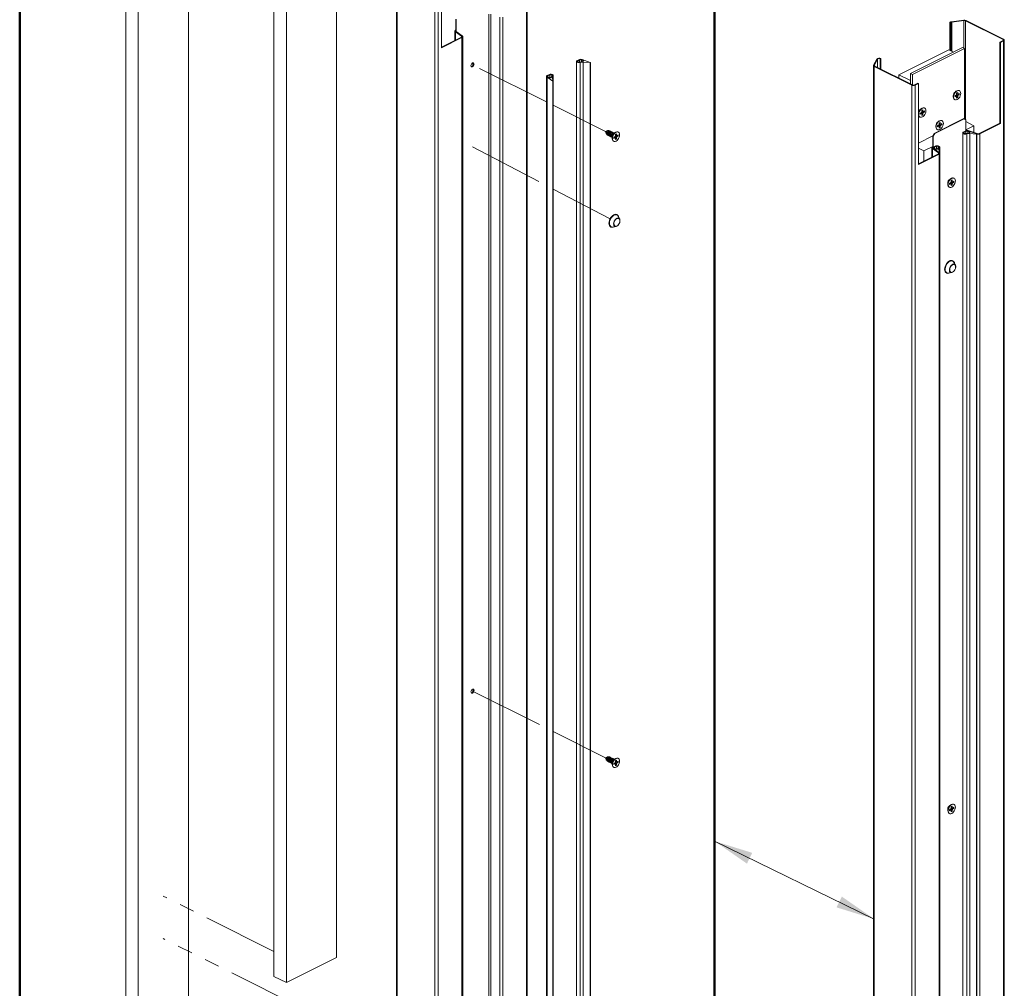
# Paper-space layout 'Sheet2' of a CAD drawing. Units: millimetres. Extents: x 0 to 420, y 0 to 297.
# Drawn here: x 207 to 291, y 174 to 256 of the extents above; entities that cross this region are included whole.
import ezdxf

# ---------------------------------------------------------------- set-up
doc = ezdxf.new("R2010")
doc.units = ezdxf.units.MM
doc.linetypes.add('SLD-Phantom', pattern=[12.7, 6.35, -1.27, 1.27, -1.27, 1.27, -1.27])
doc.linetypes.add('SLD-Solid', pattern=[0])

psp = doc.layouts.new('Sheet2')

# ---------------------------------------------------------------- linework, layer by layer
at = {"color": 242, "linetype": 'SLD-Solid', "lineweight": 50, "true_color": 0xdf2042}
for p, q in [((207.308, 288.103), (207.308, 72.336)), ((266.18, 288.103), (266.18, 72.336))]:
    psp.add_line(p, q, dxfattribs=at)
at = {"color": 7, "linetype": 'SLD-Solid', "lineweight": 18}
for p, q in [((221.598, 103.44), (221.598, 275.201)), ((216.295, 273.61), (216.295, 101.849)), ((217.355, 273.08), (217.355, 101.318)), ((250.257, 263.942), (250.257, 90.737)), ((250.315, 90.807), (250.315, 264.013)), ((234.151, 176.404), (234.151, 263.548)), ((228.848, 261.957), (228.848, 174.813)), ((229.908, 261.427), (229.908, 174.283)), ((239.235, 261.857), (239.235, 88.652)), ((239.293, 261.787), (239.293, 88.582)), ((243.032, 260.33), (243.032, 253.474)), ((242.478, 260.194), (242.478, 86.989)), ((242.761, 260.194), (242.761, 86.989)), ((247.054, 89.972), (247.054, 256.321)), ((247.225, 256.328), (247.225, 89.979)), ((244.253, 254.968), (244.253, 255.906)), ((244.3, 254.944), (244.3, 255.882)), ((247.98, 256.064), (247.98, 89.715)), ((248.236, 89.726), (248.236, 256.075)), ((286.108, 255.578), (286.108, 253.264)), ((286.216, 255.53), (286.17, 255.506)), ((286.17, 255.506), (286.17, 253.234)), ((286.216, 255.53), (286.216, 253.211)), ((287.292, 255.813), (286.257, 255.674)), ((286.274, 255.642), (286.257, 255.674)), ((287.31, 255.781), (286.274, 255.642)), ((287.31, 255.781), (287.292, 255.813)), ((287.438, 255.763), (287.485, 255.787)), ((290.623, 254.171), (287.438, 255.763)), ((290.671, 254.194), (287.485, 255.787)), ((244.185, 254.892), (244.185, 254.097)), ((244.276, 254.854), (244.221, 254.835)), ((244.221, 254.835), (244.75, 254.457)), ((244.244, 254.963), (244.253, 254.968)), ((244.291, 254.939), (244.244, 254.963)), ((244.253, 254.968), (244.3, 254.944)), ((244.276, 254.854), (244.805, 254.477)), ((244.291, 254.939), (244.3, 254.944)), ((244.75, 254.457), (244.805, 254.477)), ((243.032, 253.521), (244.735, 254.372)), ((243.032, 253.474), (244.782, 254.348)), ((244.735, 254.372), (244.782, 254.348)), ((244.782, 87.999), (244.782, 254.348)), ((244.841, 88.07), (244.841, 254.419)), ((290.623, 254.077), (290.352, 253.941)), ((290.399, 253.918), (290.352, 253.941)), ((290.352, 253.941), (290.352, 247.085)), ((290.671, 254.053), (290.399, 253.918)), ((290.399, 253.918), (290.399, 247.061)), ((290.623, 254.171), (290.671, 254.194)), ((290.623, 254.077), (290.671, 254.053)), ((290.671, 254.053), (290.671, 80.848)), ((290.729, 80.919), (290.729, 254.124)), ((286.039, 253.299), (281.796, 251.178)), ((287.188, 253.498), (282.769, 251.289)), ((287.365, 253.41), (282.945, 251.2)), ((286.414, 253.111), (286.039, 253.299)), ((287.365, 253.41), (287.188, 253.498)), ((287.365, 247.434), (287.365, 253.41)), ((245.695, 252.193), (245.695, 251.942)), ((254.47, 252.314), (254.47, 85.965)), ((254.507, 252.374), (254.683, 252.462)), ((254.572, 252.348), (254.742, 252.433)), ((254.572, 252.348), (254.572, 252.281)), ((254.802, 85.882), (254.802, 252.231)), ((254.902, 252.44), (255.032, 252.394)), ((254.95, 252.474), (255.65, 252.228)), ((255.635, 252.21), (255.057, 252.261)), ((255.057, 85.911), (255.057, 252.261)), ((255.635, 85.861), (255.635, 252.21)), ((255.659, 85.871), (255.659, 252.22)), ((279.649, 251.969), (279.649, 78.763)), ((279.655, 251.994), (279.933, 252.512)), ((279.72, 251.986), (279.655, 251.994)), ((279.72, 251.986), (279.997, 252.504)), ((279.997, 252.504), (279.933, 252.512)), ((280.222, 252.533), (280.27, 252.556)), ((280.222, 252.533), (280.222, 251.688)), ((280.27, 252.556), (280.27, 251.664)), ((252.184, 251.213), (252.009, 251.125)), ((252.237, 251.18), (252.068, 251.095)), ((252.237, 250.93), (252.237, 251.18)), ((252.512, 250.653), (252.512, 251.127)), ((279.754, 251.921), (279.707, 251.898)), ((282.892, 250.305), (279.707, 251.898)), ((279.707, 251.898), (279.707, 78.693)), ((282.939, 250.329), (279.754, 251.921)), ((282.769, 250.692), (281.796, 251.178)), ((281.796, 251.178), (281.796, 250.9)), ((282.945, 251.2), (282.769, 251.289)), ((282.769, 251.289), (282.769, 250.414)), ((282.945, 251.2), (282.945, 250.326)), ((251.948, 251.051), (251.948, 84.702)), ((251.985, 250.992), (252.476, 250.641)), ((251.985, 250.992), (251.985, 84.642)), ((252.054, 251.015), (252.145, 250.951)), ((252.514, 250.649), (252.412, 250.938)), ((252.476, 250.641), (252.476, 84.292)), ((252.514, 84.298), (252.514, 250.647)), ((282.939, 250.329), (282.892, 250.305)), ((282.892, 250.305), (282.892, 77.1)), ((283.128, 250.329), (283.399, 250.464)), ((283.128, 250.329), (283.175, 250.305)), ((283.175, 250.305), (283.446, 250.441)), ((283.175, 250.305), (283.175, 77.1)), ((283.446, 250.441), (283.399, 250.464)), ((283.446, 250.441), (283.446, 243.585)), ((286.667, 249.474), (286.555, 249.418)), ((286.653, 249.797), (286.585, 249.745)), ((286.684, 249.363), (286.596, 249.438)), ((286.61, 249.446), (286.684, 249.362)), ((286.779, 249.695), (286.689, 249.65)), ((286.689, 249.65), (286.689, 249.513)), ((286.689, 249.562), (286.791, 249.539)), ((286.689, 249.53), (286.914, 249.487)), ((286.779, 249.558), (286.779, 249.695)), ((286.914, 249.597), (286.802, 249.541)), ((286.802, 249.431), (286.914, 249.487)), ((286.926, 249.836), (286.906, 249.847)), ((286.914, 249.487), (286.914, 249.597)), ((286.41, 249.397), (286.41, 249.311)), ((286.522, 249.079), (286.542, 249.069)), ((286.555, 249.418), (286.555, 249.308)), ((286.555, 249.308), (286.667, 249.364)), ((286.686, 249.361), (286.779, 249.255)), ((286.689, 249.347), (286.689, 249.21)), ((286.689, 249.21), (286.779, 249.255)), ((286.779, 249.255), (286.779, 249.392)), ((283.464, 247.923), (283.464, 247.838)), ((283.72, 248), (283.608, 247.945)), ((283.608, 247.945), (283.608, 247.834)), ((283.608, 247.834), (283.72, 247.89)), ((283.707, 248.323), (283.638, 248.272)), ((283.737, 247.89), (283.65, 247.965)), ((283.664, 247.972), (283.738, 247.889)), ((283.739, 247.887), (283.833, 247.782)), ((283.833, 248.222), (283.743, 248.177)), ((283.743, 248.177), (283.743, 248.04)), ((283.743, 248.089), (283.845, 248.066)), ((283.743, 248.057), (283.968, 248.014)), ((283.743, 247.874), (283.743, 247.737)), ((283.743, 247.737), (283.833, 247.782)), ((283.833, 248.085), (283.833, 248.222)), ((283.833, 247.782), (283.833, 247.919)), ((283.968, 248.124), (283.856, 248.068)), ((283.856, 247.958), (283.968, 248.014)), ((283.98, 248.363), (283.959, 248.374)), ((283.968, 248.014), (283.968, 248.124)), ((283.576, 247.606), (283.596, 247.596)), ((284.785, 246.22), (287.293, 247.475)), ((284.832, 246.197), (287.341, 247.451)), ((285.193, 246.933), (285.082, 246.877)), ((285.18, 247.256), (285.112, 247.205)), ((285.306, 247.154), (285.216, 247.109)), ((285.216, 247.109), (285.216, 246.972)), ((285.216, 247.022), (285.318, 246.999)), ((285.216, 246.989), (285.441, 246.947)), ((285.306, 247.017), (285.306, 247.154)), ((285.441, 247.057), (285.329, 247.001)), ((285.329, 246.891), (285.441, 246.947)), ((285.453, 247.296), (285.433, 247.306)), ((285.441, 246.947), (285.441, 247.057)), ((287.341, 247.451), (287.293, 247.475)), ((287.458, 247.366), (287.341, 247.451)), ((287.458, 246.428), (287.458, 247.366)), ((288.16, 246.862), (287.458, 247.213)), ((290.352, 247.085), (288.603, 246.21)), ((290.399, 247.061), (288.65, 246.187)), ((290.399, 247.061), (290.352, 247.085)), ((257.106, 246.452), (256.951, 246.382)), ((256.951, 246.382), (256.988, 246.217)), ((257.754, 246.284), (257.629, 246.191)), ((257.879, 246.183), (257.789, 246.137)), ((257.789, 246.137), (257.79, 246)), ((257.88, 246.046), (257.879, 246.183)), ((258.027, 246.324), (258.007, 246.334)), ((284.667, 246.017), (284.785, 246.22)), ((284.832, 246.197), (284.714, 245.994)), ((284.785, 246.22), (284.832, 246.197)), ((284.937, 246.856), (284.937, 246.77)), ((285.049, 246.538), (285.069, 246.528)), ((285.082, 246.877), (285.082, 246.767)), ((285.082, 246.767), (285.193, 246.823)), ((285.21, 246.822), (285.123, 246.898)), ((285.137, 246.905), (285.211, 246.822)), ((285.212, 246.82), (285.306, 246.714)), ((285.216, 246.806), (285.216, 246.669)), ((285.216, 246.669), (285.306, 246.714)), ((285.306, 246.714), (285.306, 246.851)), ((287.21, 246.262), (287.21, 79.913)), ((287.248, 246.322), (287.423, 246.41)), ((287.312, 246.296), (287.482, 246.381)), ((287.312, 246.296), (287.312, 246.229)), ((288.16, 246.862), (287.458, 246.511)), ((287.468, 246.432), (287.458, 246.428)), ((287.542, 79.83), (287.542, 246.179)), ((287.639, 246.44), (287.677, 246.467)), ((287.639, 246.44), (288.394, 246.175)), ((287.642, 246.388), (287.772, 246.342)), ((287.677, 246.467), (288.432, 246.203)), ((287.69, 246.422), (288.391, 246.176)), ((288.375, 246.158), (287.797, 246.208)), ((287.797, 79.859), (287.797, 246.208)), ((288.16, 246.298), (288.16, 246.862)), ((288.375, 79.809), (288.375, 246.158)), ((288.432, 246.203), (288.394, 246.175)), ((288.4, 79.819), (288.4, 246.168)), ((288.603, 246.21), (288.65, 246.187)), ((288.65, 79.838), (288.65, 246.187)), ((257.511, 245.955), (257.511, 245.799)), ((257.623, 245.567), (257.643, 245.556)), ((257.767, 245.961), (257.655, 245.904)), ((257.655, 245.904), (257.656, 245.794)), ((257.656, 245.794), (257.768, 245.851)), ((257.785, 245.85), (257.698, 245.926)), ((257.712, 245.933), (257.881, 245.743)), ((257.79, 246.05), (257.891, 246.028)), ((257.79, 246.018), (258.015, 245.977)), ((257.791, 245.835), (257.791, 245.698)), ((257.791, 245.698), (257.881, 245.743)), ((257.881, 245.743), (257.881, 245.88)), ((258.015, 246.086), (257.903, 246.03)), ((257.903, 245.92), (258.015, 245.977)), ((258.015, 245.977), (258.015, 246.086)), ((283.446, 245.389), (284.667, 245.999)), ((284.714, 245.994), (284.667, 246.017)), ((284.667, 245.079), (284.667, 246.017)), ((284.714, 245.055), (284.714, 245.994)), ((283.918, 244.74), (283.446, 244.976)), ((283.446, 243.632), (285.149, 244.483)), ((283.446, 243.585), (285.196, 244.46)), ((284.667, 245.115), (283.918, 244.74)), ((283.918, 244.74), (283.918, 243.868)), ((284.599, 245.004), (284.599, 244.208)), ((284.69, 244.965), (284.635, 244.946)), ((284.635, 244.946), (285.164, 244.569)), ((284.657, 245.074), (284.667, 245.079)), ((284.705, 245.051), (284.657, 245.074)), ((284.667, 245.079), (284.714, 245.055)), ((284.688, 244.999), (284.688, 244.966)), ((284.69, 244.965), (285.218, 244.588)), ((284.705, 245.051), (284.714, 245.055)), ((284.726, 244.94), (285.216, 244.589)), ((284.925, 245.161), (284.749, 245.073)), ((284.794, 244.963), (284.885, 244.899)), ((284.978, 245.128), (284.808, 245.043)), ((284.978, 244.878), (284.978, 245.128)), ((285.149, 244.483), (285.196, 244.46)), ((285.254, 244.597), (285.152, 244.886)), ((285.164, 244.569), (285.218, 244.588)), ((285.196, 78.111), (285.196, 244.46)), ((285.253, 244.601), (285.253, 245.075)), ((285.254, 244.535), (285.254, 244.595)), ((285.255, 78.181), (285.255, 244.53)), ((285.954, 242.052), (285.954, 241.896)), ((286.196, 242.381), (286.071, 242.288)), ((286.21, 242.058), (286.098, 242.001)), ((286.098, 242.001), (286.098, 241.891)), ((286.098, 241.891), (286.21, 241.948)), ((286.227, 241.947), (286.14, 242.023)), ((286.155, 242.03), (286.324, 241.84)), ((286.322, 242.28), (286.232, 242.234)), ((286.232, 242.234), (286.232, 242.097)), ((286.232, 242.147), (286.334, 242.124)), ((286.232, 242.115), (286.458, 242.073)), ((286.233, 241.932), (286.234, 241.795)), ((286.322, 242.143), (286.322, 242.28)), ((286.324, 241.84), (286.323, 241.977)), ((286.457, 242.183), (286.345, 242.127)), ((286.346, 242.017), (286.458, 242.073)), ((286.47, 242.421), (286.449, 242.431)), ((286.458, 242.073), (286.457, 242.183)), ((286.065, 241.664), (286.086, 241.653)), ((286.234, 241.795), (286.324, 241.84)), ((257.922, 239.332), (257.905, 239.341)), ((258.143, 238.957), (258.022, 239.196)), ((257.383, 238.297), (257.401, 238.289)), ((257.569, 238.29), (257.833, 238.337)), ((286.365, 235.429), (286.347, 235.438)), ((286.585, 235.054), (286.465, 235.293)), ((286.012, 234.387), (286.275, 234.434)), ((285.825, 234.394), (285.843, 234.386)), ((245.695, 199.149), (245.695, 198.898)), ((257.106, 193.408), (256.951, 193.338)), ((256.951, 193.338), (256.988, 193.173)), ((257.502, 192.916), (257.511, 192.857)), ((257.511, 192.911), (257.511, 192.755)), ((257.754, 193.24), (257.629, 193.147)), ((257.767, 192.917), (257.656, 192.861)), ((257.656, 192.861), (257.656, 192.751)), ((257.656, 192.751), (257.767, 192.807)), ((257.785, 192.807), (257.697, 192.882)), ((257.711, 192.889), (257.785, 192.806)), ((257.786, 192.804), (257.88, 192.699)), ((257.88, 193.139), (257.79, 193.094)), ((257.79, 193.094), (257.79, 192.957)), ((257.79, 193.006), (257.892, 192.983)), ((257.79, 192.974), (258.015, 192.931)), ((257.79, 192.791), (257.79, 192.654)), ((257.88, 193.002), (257.88, 193.139)), ((257.88, 192.699), (257.88, 192.836)), ((258.015, 193.041), (257.903, 192.985)), ((257.903, 192.875), (258.015, 192.931)), ((258.027, 193.28), (258.007, 193.29)), ((258.015, 192.931), (258.015, 193.041)), ((257.623, 192.523), (257.643, 192.512)), ((257.79, 192.654), (257.88, 192.699)), ((286.47, 189.377), (286.449, 189.387)), ((285.944, 189.013), (285.954, 188.954)), ((285.954, 189.008), (285.954, 188.852)), ((286.065, 188.62), (286.086, 188.609)), ((286.196, 189.337), (286.071, 189.244)), ((286.21, 189.014), (286.098, 188.958)), ((286.098, 188.958), (286.098, 188.848)), ((286.098, 188.848), (286.21, 188.904)), ((286.227, 188.903), (286.139, 188.979)), ((286.154, 188.986), (286.227, 188.903)), ((286.229, 188.901), (286.323, 188.796)), ((286.323, 189.236), (286.233, 189.191)), ((286.233, 189.191), (286.233, 189.054)), ((286.233, 189.103), (286.334, 189.08)), ((286.233, 189.071), (286.457, 189.028)), ((286.233, 188.888), (286.233, 188.751)), ((286.233, 188.751), (286.323, 188.796)), ((286.323, 189.099), (286.323, 189.236)), ((286.323, 188.796), (286.323, 188.933)), ((286.457, 189.138), (286.346, 189.082)), ((286.346, 188.972), (286.457, 189.028)), ((286.457, 189.028), (286.457, 189.138)), ((234.151, 176.404), (229.908, 174.283)), ((228.848, 174.813), (229.908, 174.283))]:
    psp.add_line(p, q, dxfattribs=at)
at = {"color": 174, "linetype": 'SLD-Solid', "lineweight": 18}
for p, q in [((286.274, 255.642), (286.274, 253.182)), ((287.31, 253.438), (287.31, 255.781)), ((287.438, 255.763), (287.438, 247.38)), ((244.221, 254.835), (244.221, 254.115)), ((244.291, 254.843), (244.291, 254.939)), ((244.75, 254.457), (244.75, 254.381)), ((290.623, 254.077), (290.623, 254.171)), ((245.756, 252.139), (245.756, 252.082)), ((254.742, 252.433), (254.742, 252.261)), ((254.902, 252.44), (254.902, 252.299)), ((255.032, 252.394), (255.032, 252.313)), ((279.72, 251.951), (279.72, 251.986)), ((279.997, 252.504), (279.997, 251.8)), ((252.068, 251.005), (252.068, 251.095)), ((252.472, 251.066), (252.472, 250.768)), ((286.586, 249.433), (286.667, 249.364)), ((286.645, 249.463), (286.779, 249.392)), ((286.685, 249.493), (286.802, 249.431)), ((286.689, 249.578), (286.779, 249.558)), ((283.64, 247.96), (283.72, 247.89)), ((283.699, 247.99), (283.833, 247.919)), ((283.738, 248.02), (283.856, 247.958)), ((283.743, 248.105), (283.833, 248.085)), ((285.211, 246.953), (285.329, 246.891)), ((285.216, 247.038), (285.306, 247.017)), ((285.113, 246.892), (285.193, 246.823)), ((285.172, 246.922), (285.306, 246.851)), ((287.468, 246.432), (287.458, 246.437)), ((287.468, 246.427), (287.468, 246.432)), ((287.482, 246.381), (287.482, 246.209)), ((287.639, 246.44), (287.639, 246.435)), ((287.642, 246.388), (287.642, 246.247)), ((287.772, 246.342), (287.772, 246.261)), ((288.394, 246.175), (288.394, 246.175)), ((257.687, 245.92), (257.768, 245.851)), ((257.747, 245.951), (257.881, 245.88)), ((257.786, 245.982), (257.903, 245.92)), ((257.79, 246.066), (257.88, 246.046)), ((284.635, 244.946), (284.635, 244.226)), ((284.705, 245.04), (284.705, 245.051)), ((284.808, 244.953), (284.808, 245.043)), ((285.164, 244.569), (285.164, 244.492)), ((285.212, 245.014), (285.212, 244.716)), ((286.13, 242.017), (286.21, 241.948)), ((286.189, 242.048), (286.323, 241.977)), ((286.228, 242.079), (286.346, 242.017)), ((286.232, 242.163), (286.322, 242.143)), ((257.901, 239.02), (257.925, 239.031)), ((286.344, 235.117), (286.367, 235.128)), ((245.756, 199.095), (245.756, 199.038)), ((257.687, 192.877), (257.767, 192.807)), ((257.746, 192.907), (257.88, 192.836)), ((257.786, 192.937), (257.903, 192.875)), ((257.79, 193.022), (257.88, 193.002)), ((286.129, 188.974), (286.21, 188.904)), ((286.188, 189.004), (286.323, 188.933)), ((286.228, 189.034), (286.346, 188.972)), ((286.233, 189.119), (286.323, 189.099))]:
    psp.add_line(p, q, dxfattribs=at)
at = {"color": 7, "linetype": 'SLD-Phantom', "lineweight": 18}
for p, q in [((251.948, 248.884), (245.672, 252.022)), ((256.951, 246.382), (252.514, 248.601)), ((245.67, 245.072), (251.991, 241.774)), ((252.514, 241.502), (257.329, 238.989)), ((245.672, 198.978), (251.948, 195.84)), ((252.514, 195.557), (256.951, 193.338)), ((228.848, 176.935), (219.477, 181.62)), ((230.969, 172.266), (219.477, 178.012)), ((234.151, 176.404), (229.908, 174.283))]:
    psp.add_line(p, q, dxfattribs=at)
at = {"color": 7, "linetype": 'SLD-Solid', "lineweight": 0}
psp.add_line((266.18, 186.27), (279.707, 179.67), dxfattribs=at)
at = {"color": 7, "linetype": 'SLD-Solid', "lineweight": 18, "flags": 128}
for points in [[(286.17, 255.506), (286.137, 255.526), (286.116, 255.55), (286.109, 255.576), (286.115, 255.603), (286.135, 255.627), (286.166, 255.648), (286.208, 255.664), (286.257, 255.674)], [(286.216, 255.53), (286.194, 255.543), (286.18, 255.559), (286.175, 255.577), (286.179, 255.594), (286.193, 255.611), (286.214, 255.625), (286.242, 255.635), (286.274, 255.642)], [(244.244, 254.963), (244.221, 254.95), (244.204, 254.935), (244.192, 254.918), (244.186, 254.901), (244.186, 254.884), (244.192, 254.866), (244.204, 254.85), (244.221, 254.835)], [(244.291, 254.939), (244.276, 254.931), (244.264, 254.92), (244.256, 254.91), (244.252, 254.898), (244.252, 254.886), (244.256, 254.875), (244.264, 254.864), (244.276, 254.854)], [(244.735, 254.372), (244.75, 254.381), (244.762, 254.391), (244.769, 254.402), (244.774, 254.413), (244.774, 254.425), (244.769, 254.436), (244.762, 254.447), (244.75, 254.457)], [(244.782, 254.348), (244.805, 254.362), (244.822, 254.377), (244.834, 254.393), (244.84, 254.41), (244.84, 254.428), (244.834, 254.445), (244.822, 254.461), (244.805, 254.477)], [(290.623, 254.171), (290.64, 254.161), (290.652, 254.149), (290.66, 254.137), (290.662, 254.124), (290.66, 254.111), (290.652, 254.098), (290.64, 254.087), (290.623, 254.077)], [(290.671, 254.194), (290.695, 254.179), (290.714, 254.162), (290.725, 254.143), (290.729, 254.124), (290.725, 254.104), (290.714, 254.086), (290.695, 254.068), (290.671, 254.053)], [(245.805, 252.088), (245.795, 252.145), (245.766, 252.183), (245.723, 252.197), (245.672, 252.184), (245.622, 252.146), (245.579, 252.09), (245.55, 252.023), (245.54, 251.955), (245.55, 251.898), (245.579, 251.86), (245.622, 251.846), (245.672, 251.859), (245.723, 251.897), (245.766, 251.954), (245.795, 252.021), (245.805, 252.088)], [(245.57, 251.87), (245.574, 251.87), (245.625, 251.883), (245.676, 251.921), (245.719, 251.977), (245.748, 252.044), (245.758, 252.112), (245.748, 252.169), (245.729, 252.198)], [(254.802, 252.231), (254.736, 252.214), (254.664, 252.211), (254.593, 252.219), (254.532, 252.24), (254.49, 252.27), (254.471, 252.305), (254.477, 252.341), (254.507, 252.374)], [(254.752, 252.264), (254.714, 252.255), (254.671, 252.252), (254.629, 252.257), (254.593, 252.269), (254.567, 252.286), (254.554, 252.306), (254.556, 252.328), (254.572, 252.348)], [(255.032, 252.394), (255.054, 252.384), (255.068, 252.37), (255.074, 252.355), (255.07, 252.34), (255.057, 252.326), (255.036, 252.315), (255.01, 252.308), (254.98, 252.304)], [(255.65, 252.228), (255.655, 252.226), (255.658, 252.223), (255.659, 252.219), (255.658, 252.216), (255.654, 252.213), (255.648, 252.211), (255.642, 252.21), (255.635, 252.21)], [(279.655, 251.994), (279.65, 251.982), (279.649, 251.969), (279.65, 251.956), (279.655, 251.943), (279.664, 251.93), (279.675, 251.919), (279.69, 251.908), (279.707, 251.898)], [(279.72, 251.986), (279.716, 251.977), (279.715, 251.969), (279.716, 251.96), (279.72, 251.951), (279.725, 251.943), (279.733, 251.935), (279.743, 251.928), (279.754, 251.921)], [(252.009, 251.125), (251.985, 251.111), (251.967, 251.095), (251.955, 251.078), (251.949, 251.06), (251.949, 251.042), (251.955, 251.024), (251.967, 251.007), (251.985, 250.992)], [(252.472, 251.066), (252.504, 251.098), (252.512, 251.135), (252.494, 251.17), (252.453, 251.2), (252.394, 251.221), (252.323, 251.231), (252.251, 251.228), (252.184, 251.213)], [(252.404, 251.09), (252.424, 251.11), (252.429, 251.131), (252.419, 251.152), (252.395, 251.17), (252.361, 251.183), (252.32, 251.189), (252.277, 251.188), (252.237, 251.18)], [(252.068, 251.095), (252.054, 251.087), (252.043, 251.078), (252.035, 251.067), (252.032, 251.057), (252.032, 251.046), (252.035, 251.035), (252.043, 251.025), (252.054, 251.015)], [(252.145, 250.951), (252.166, 250.94), (252.193, 250.932), (252.223, 250.93), (252.253, 250.931), (252.28, 250.938), (252.303, 250.948), (252.318, 250.962), (252.324, 250.977)], [(252.476, 250.641), (252.481, 250.639), (252.487, 250.637), (252.494, 250.637), (252.501, 250.638), (252.507, 250.639), (252.511, 250.642), (252.514, 250.645), (252.514, 250.649)], [(286.522, 249.079), (286.499, 249.093), (286.451, 249.146), (286.421, 249.22), (286.41, 249.311), (286.421, 249.412), (286.451, 249.517), (286.499, 249.618), (286.562, 249.709), (286.635, 249.783), (286.714, 249.834), (286.792, 249.861), (286.865, 249.861), (286.906, 249.847)], [(287.038, 249.604), (287.028, 249.503), (286.997, 249.398), (286.949, 249.297), (286.886, 249.206), (286.813, 249.133), (286.734, 249.081), (286.656, 249.054), (286.583, 249.055), (286.52, 249.082), (286.472, 249.135), (286.441, 249.21), (286.431, 249.301), (286.441, 249.402), (286.472, 249.507), (286.52, 249.608), (286.583, 249.699), (286.656, 249.772), (286.734, 249.824), (286.813, 249.851), (286.886, 249.85), (286.949, 249.823), (286.997, 249.77), (287.028, 249.695), (287.038, 249.604)], [(286.802, 249.541), (286.798, 249.54), (286.793, 249.539), (286.789, 249.54), (286.786, 249.542), (286.783, 249.544), (286.781, 249.548), (286.78, 249.553), (286.779, 249.558)], [(286.667, 249.364), (286.671, 249.365), (286.675, 249.366), (286.679, 249.365), (286.683, 249.363), (286.686, 249.361), (286.688, 249.357), (286.689, 249.352), (286.689, 249.347)], [(283.576, 247.606), (283.553, 247.62), (283.505, 247.672), (283.474, 247.747), (283.464, 247.838), (283.474, 247.939), (283.505, 248.044), (283.553, 248.145), (283.616, 248.236), (283.689, 248.309), (283.767, 248.361), (283.846, 248.388), (283.919, 248.387), (283.959, 248.374)], [(284.092, 248.131), (284.081, 248.03), (284.051, 247.925), (284.003, 247.824), (283.94, 247.733), (283.867, 247.66), (283.788, 247.608), (283.71, 247.581), (283.636, 247.582), (283.574, 247.609), (283.525, 247.662), (283.495, 247.737), (283.485, 247.828), (283.495, 247.929), (283.525, 248.034), (283.574, 248.135), (283.636, 248.225), (283.71, 248.299), (283.788, 248.351), (283.867, 248.378), (283.94, 248.377), (284.003, 248.349), (284.051, 248.297), (284.081, 248.222), (284.092, 248.131)], [(283.72, 247.89), (283.725, 247.892), (283.729, 247.893), (283.733, 247.892), (283.736, 247.89), (283.739, 247.887), (283.741, 247.884), (283.743, 247.879), (283.743, 247.874)], [(283.856, 248.068), (283.851, 248.067), (283.847, 248.066), (283.843, 248.067), (283.84, 248.068), (283.837, 248.071), (283.835, 248.075), (283.833, 248.08), (283.833, 248.085)], [(285.049, 246.538), (285.026, 246.552), (284.978, 246.605), (284.947, 246.679), (284.937, 246.77), (284.947, 246.872), (284.978, 246.976), (285.026, 247.078), (285.089, 247.168), (285.162, 247.242), (285.241, 247.294), (285.319, 247.32), (285.392, 247.32), (285.433, 247.306)], [(285.565, 247.063), (285.554, 246.962), (285.524, 246.857), (285.476, 246.756), (285.413, 246.666), (285.34, 246.592), (285.261, 246.54), (285.183, 246.513), (285.11, 246.514), (285.047, 246.542), (284.998, 246.594), (284.968, 246.669), (284.958, 246.76), (284.968, 246.861), (284.998, 246.966), (285.047, 247.067), (285.11, 247.158), (285.183, 247.231), (285.261, 247.283), (285.34, 247.31), (285.413, 247.309), (285.476, 247.282), (285.524, 247.229), (285.554, 247.154), (285.565, 247.063)], [(285.329, 247.001), (285.325, 246.999), (285.32, 246.998), (285.316, 246.999), (285.313, 247.001), (285.31, 247.004), (285.308, 247.007), (285.307, 247.012), (285.306, 247.017)], [(257.181, 246.451), (257.145, 246.461), (257.101, 246.449), (257.056, 246.416), (257.019, 246.366), (256.994, 246.307), (256.985, 246.248), (256.994, 246.199), (257.02, 246.165), (257.034, 246.158)], [(257.175, 246.448), (257.146, 246.454), (257.103, 246.443), (257.06, 246.411), (257.024, 246.363), (257, 246.306), (256.992, 246.249), (257.001, 246.201), (257.025, 246.169), (257.033, 246.164)], [(257.31, 246.415), (257.281, 246.449), (257.233, 246.464), (257.177, 246.449), (257.121, 246.407), (257.073, 246.344), (257.041, 246.269), (257.03, 246.194), (257.042, 246.131), (257.074, 246.089), (257.122, 246.074), (257.14, 246.076)], [(257.269, 246.401), (257.24, 246.407), (257.197, 246.396), (257.155, 246.364), (257.118, 246.316), (257.094, 246.259), (257.086, 246.202), (257.095, 246.154), (257.119, 246.122), (257.127, 246.117)], [(257.404, 246.368), (257.376, 246.402), (257.328, 246.417), (257.271, 246.402), (257.215, 246.36), (257.167, 246.296), (257.136, 246.222), (257.125, 246.147), (257.136, 246.084), (257.168, 246.042), (257.216, 246.027), (257.234, 246.029)], [(257.363, 246.353), (257.335, 246.36), (257.292, 246.349), (257.249, 246.316), (257.213, 246.268), (257.189, 246.212), (257.18, 246.155), (257.189, 246.107), (257.214, 246.075), (257.222, 246.07)], [(257.498, 246.321), (257.47, 246.355), (257.422, 246.37), (257.365, 246.355), (257.309, 246.313), (257.261, 246.249), (257.23, 246.175), (257.219, 246.1), (257.23, 246.037), (257.263, 245.995), (257.311, 245.98), (257.329, 245.982)], [(257.457, 246.306), (257.429, 246.313), (257.386, 246.301), (257.343, 246.269), (257.307, 246.221), (257.283, 246.165), (257.275, 246.108), (257.283, 246.06), (257.308, 246.028), (257.316, 246.023)], [(257.593, 246.274), (257.564, 246.308), (257.516, 246.323), (257.46, 246.308), (257.403, 246.265), (257.356, 246.202), (257.324, 246.128), (257.313, 246.053), (257.325, 245.99), (257.357, 245.948), (257.405, 245.933), (257.423, 245.934)], [(257.552, 246.259), (257.523, 246.266), (257.48, 246.254), (257.437, 246.222), (257.401, 246.174), (257.377, 246.117), (257.369, 246.061), (257.378, 246.013), (257.402, 245.981), (257.41, 245.976)], [(257.684, 246.232), (257.658, 246.261), (257.61, 246.275), (257.554, 246.261), (257.498, 246.218), (257.45, 246.155), (257.418, 246.08), (257.407, 246.006), (257.419, 245.943), (257.451, 245.9), (257.499, 245.886), (257.511, 245.886)], [(257.646, 246.212), (257.617, 246.218), (257.575, 246.207), (257.532, 246.175), (257.496, 246.127), (257.472, 246.07), (257.463, 246.014), (257.472, 245.966), (257.496, 245.933), (257.504, 245.929)], [(257.511, 245.797), (257.521, 245.898), (257.551, 246.003), (257.599, 246.104), (257.661, 246.195), (257.734, 246.269), (257.813, 246.321), (257.892, 246.349), (257.965, 246.349), (258.007, 246.334)], [(257.532, 245.786), (257.542, 245.888), (257.572, 245.993), (257.619, 246.094), (257.682, 246.185), (257.755, 246.259), (257.834, 246.311), (257.912, 246.338), (257.986, 246.338), (258.049, 246.311), (258.097, 246.259), (258.128, 246.185), (258.139, 246.094), (258.129, 245.993), (258.099, 245.888), (258.051, 245.787), (257.988, 245.696), (257.915, 245.622), (257.837, 245.57), (257.758, 245.542), (257.685, 245.542), (257.622, 245.569), (257.573, 245.622), (257.543, 245.696), (257.532, 245.786)], [(285.193, 246.823), (285.198, 246.824), (285.202, 246.825), (285.206, 246.824), (285.21, 246.823), (285.212, 246.82), (285.215, 246.816), (285.216, 246.811), (285.216, 246.806)], [(287.542, 246.179), (287.476, 246.162), (287.404, 246.159), (287.333, 246.167), (287.273, 246.188), (287.23, 246.218), (287.211, 246.253), (287.217, 246.289), (287.248, 246.322)], [(287.492, 246.212), (287.454, 246.203), (287.411, 246.2), (287.369, 246.205), (287.333, 246.217), (287.307, 246.234), (287.294, 246.254), (287.296, 246.276), (287.312, 246.296)], [(287.772, 246.342), (287.794, 246.332), (287.808, 246.318), (287.814, 246.303), (287.81, 246.288), (287.797, 246.274), (287.777, 246.263), (287.75, 246.256), (287.72, 246.252)], [(288.391, 246.176), (288.396, 246.174), (288.399, 246.171), (288.4, 246.167), (288.398, 246.164), (288.394, 246.161), (288.389, 246.159), (288.382, 246.158), (288.375, 246.158)], [(257.768, 245.851), (257.772, 245.853), (257.776, 245.853), (257.78, 245.853), (257.784, 245.851), (257.787, 245.848), (257.789, 245.845), (257.79, 245.84), (257.791, 245.835)], [(257.903, 246.03), (257.898, 246.028), (257.894, 246.027), (257.89, 246.028), (257.887, 246.03), (257.884, 246.032), (257.882, 246.036), (257.88, 246.041), (257.88, 246.046)], [(284.657, 245.074), (284.635, 245.061), (284.618, 245.046), (284.606, 245.029), (284.6, 245.012), (284.6, 244.995), (284.606, 244.978), (284.618, 244.961), (284.635, 244.946)], [(284.705, 245.051), (284.69, 245.042), (284.678, 245.032), (284.67, 245.021), (284.666, 245.009), (284.666, 244.998), (284.67, 244.986), (284.678, 244.975), (284.69, 244.965)], [(284.749, 245.073), (284.726, 245.059), (284.708, 245.043), (284.695, 245.026), (284.689, 245.008), (284.689, 244.99), (284.695, 244.972), (284.708, 244.955), (284.726, 244.94)], [(284.808, 245.043), (284.794, 245.035), (284.783, 245.026), (284.776, 245.015), (284.772, 245.005), (284.772, 244.994), (284.776, 244.983), (284.783, 244.973), (284.794, 244.963)], [(284.885, 244.899), (284.906, 244.888), (284.933, 244.88), (284.963, 244.878), (284.993, 244.879), (285.021, 244.886), (285.043, 244.896), (285.058, 244.91), (285.064, 244.925)], [(285.212, 245.014), (285.244, 245.046), (285.252, 245.083), (285.234, 245.118), (285.193, 245.148), (285.134, 245.169), (285.064, 245.179), (284.991, 245.176), (284.925, 245.161)], [(285.145, 245.038), (285.164, 245.058), (285.169, 245.079), (285.159, 245.1), (285.136, 245.118), (285.102, 245.131), (285.061, 245.137), (285.018, 245.136), (284.978, 245.128)], [(285.149, 244.483), (285.164, 244.492), (285.175, 244.502), (285.183, 244.513), (285.187, 244.525), (285.187, 244.536), (285.183, 244.548), (285.175, 244.559), (285.164, 244.569)], [(285.196, 244.46), (285.218, 244.473), (285.236, 244.488), (285.248, 244.505), (285.254, 244.522), (285.254, 244.539), (285.248, 244.556), (285.236, 244.573), (285.218, 244.588)], [(285.216, 244.589), (285.221, 244.587), (285.228, 244.585), (285.235, 244.585), (285.241, 244.586), (285.247, 244.587), (285.252, 244.59), (285.254, 244.593), (285.254, 244.597)], [(285.954, 241.894), (285.964, 241.995), (285.993, 242.1), (286.041, 242.201), (286.104, 242.292), (286.177, 242.366), (286.255, 242.418), (286.334, 242.446), (286.407, 242.446), (286.449, 242.431)], [(285.974, 241.883), (285.984, 241.985), (286.014, 242.089), (286.062, 242.191), (286.124, 242.281), (286.198, 242.356), (286.276, 242.408), (286.355, 242.435), (286.428, 242.435), (286.491, 242.408), (286.54, 242.356), (286.57, 242.282), (286.581, 242.191), (286.571, 242.09), (286.541, 241.985), (286.493, 241.884), (286.431, 241.793), (286.358, 241.719), (286.279, 241.666), (286.201, 241.639), (286.127, 241.639), (286.064, 241.666), (286.016, 241.719), (285.985, 241.793), (285.974, 241.883)], [(286.21, 241.948), (286.215, 241.95), (286.219, 241.95), (286.223, 241.95), (286.226, 241.948), (286.229, 241.945), (286.231, 241.941), (286.233, 241.937), (286.233, 241.932)], [(286.345, 242.127), (286.341, 242.125), (286.336, 242.124), (286.333, 242.125), (286.329, 242.127), (286.326, 242.129), (286.324, 242.133), (286.323, 242.138), (286.322, 242.143)], [(257.644, 239.324), (257.552, 239.266), (257.465, 239.185), (257.387, 239.086), (257.321, 238.973), (257.272, 238.853), (257.242, 238.731), (257.231, 238.613), (257.242, 238.506), (257.272, 238.414), (257.321, 238.343), (257.383, 238.297)], [(257.661, 239.316), (257.57, 239.257), (257.482, 239.176), (257.404, 239.077), (257.339, 238.964), (257.29, 238.844), (257.259, 238.722), (257.249, 238.604), (257.259, 238.497), (257.29, 238.405), (257.339, 238.334), (257.404, 238.287), (257.482, 238.266), (257.57, 238.272), (257.661, 238.305), (257.666, 238.308)], [(257.357, 238.328), (257.309, 238.385), (257.272, 238.473), (257.256, 238.578), (257.261, 238.697), (257.288, 238.821), (257.335, 238.945), (257.4, 239.061), (257.479, 239.164), (257.568, 239.248), (257.661, 239.308)], [(258.022, 239.196), (258.01, 239.218), (257.956, 239.28), (257.886, 239.317), (257.804, 239.327), (257.715, 239.308), (257.624, 239.262), (257.535, 239.192), (257.453, 239.101), (257.383, 238.994), (257.328, 238.877), (257.292, 238.756), (257.276, 238.638), (257.282, 238.529), (257.308, 238.435), (257.354, 238.361), (257.416, 238.311), (257.493, 238.287), (257.569, 238.29)], [(257.925, 239.031), (257.977, 239.045), (258.047, 239.041), (258.105, 239.008), (258.146, 238.95), (258.168, 238.871), (258.168, 238.777), (258.146, 238.676), (258.105, 238.576), (258.047, 238.486), (257.977, 238.412), (257.901, 238.361), (257.825, 238.336), (257.756, 238.34), (257.698, 238.373), (257.656, 238.431), (257.641, 238.474)], [(286.086, 235.421), (285.994, 235.363), (285.907, 235.282), (285.829, 235.183), (285.764, 235.07), (285.715, 234.95), (285.684, 234.827), (285.674, 234.71), (285.684, 234.603), (285.715, 234.511), (285.764, 234.44), (285.825, 234.394)], [(286.104, 235.412), (286.012, 235.354), (285.925, 235.273), (285.847, 235.174), (285.781, 235.061), (285.732, 234.941), (285.702, 234.819), (285.691, 234.701), (285.702, 234.594), (285.732, 234.502), (285.781, 234.431), (285.847, 234.384), (285.925, 234.363), (286.012, 234.369), (286.104, 234.402), (286.108, 234.404)], [(285.799, 234.425), (285.752, 234.482), (285.714, 234.57), (285.698, 234.675), (285.703, 234.794), (285.731, 234.918), (285.778, 235.042), (285.843, 235.158), (285.921, 235.261), (286.01, 235.345), (286.104, 235.405)], [(286.465, 235.293), (286.452, 235.315), (286.398, 235.377), (286.328, 235.414), (286.246, 235.424), (286.157, 235.405), (286.066, 235.359), (285.977, 235.289), (285.895, 235.198), (285.825, 235.091), (285.771, 234.974), (285.735, 234.853), (285.719, 234.735), (285.724, 234.626), (285.75, 234.532), (285.796, 234.458), (285.859, 234.408), (285.935, 234.384), (286.012, 234.387)], [(286.367, 235.128), (286.419, 235.142), (286.489, 235.138), (286.547, 235.105), (286.589, 235.047), (286.61, 234.968), (286.61, 234.874), (286.589, 234.773), (286.547, 234.673), (286.489, 234.583), (286.419, 234.509), (286.344, 234.458), (286.268, 234.433), (286.198, 234.437), (286.14, 234.47), (286.099, 234.528), (286.084, 234.571)], [(245.805, 199.044), (245.795, 199.101), (245.766, 199.139), (245.723, 199.153), (245.672, 199.14), (245.622, 199.102), (245.579, 199.046), (245.55, 198.979), (245.54, 198.911), (245.55, 198.854), (245.579, 198.816), (245.622, 198.802), (245.672, 198.815), (245.723, 198.853), (245.766, 198.91), (245.795, 198.977), (245.805, 199.044)], [(245.567, 198.826), (245.574, 198.826), (245.625, 198.839), (245.676, 198.877), (245.719, 198.933), (245.748, 199), (245.758, 199.068), (245.748, 199.125), (245.73, 199.153)], [(257.181, 193.407), (257.146, 193.417), (257.101, 193.406), (257.057, 193.373), (257.019, 193.323), (256.994, 193.264), (256.985, 193.205)], [(257.175, 193.404), (257.147, 193.41), (257.104, 193.399), (257.061, 193.367), (257.025, 193.319), (257, 193.263), (256.992, 193.206)], [(257.31, 193.371), (257.282, 193.405), (257.234, 193.42), (257.178, 193.405), (257.121, 193.364), (257.074, 193.301), (257.042, 193.226), (257.03, 193.151)], [(257.03, 193.151), (257.042, 193.088), (257.074, 193.045), (257.121, 193.03), (257.14, 193.032)], [(257.269, 193.356), (257.241, 193.363), (257.198, 193.352), (257.155, 193.32), (257.119, 193.272), (257.095, 193.216), (257.086, 193.159)], [(257.404, 193.324), (257.376, 193.358), (257.328, 193.373), (257.272, 193.358), (257.216, 193.316), (257.168, 193.253), (257.136, 193.179), (257.125, 193.104)], [(257.125, 193.104), (257.136, 193.041), (257.168, 192.998), (257.216, 192.983), (257.234, 192.985)], [(257.363, 193.309), (257.335, 193.316), (257.292, 193.305), (257.25, 193.273), (257.213, 193.225), (257.189, 193.168), (257.18, 193.112)], [(257.498, 193.277), (257.47, 193.31), (257.423, 193.326), (257.366, 193.311), (257.31, 193.269), (257.262, 193.206), (257.23, 193.132), (257.219, 193.057)], [(257.219, 193.057), (257.23, 192.994), (257.262, 192.951), (257.31, 192.936), (257.329, 192.938)], [(257.457, 193.262), (257.429, 193.269), (257.387, 193.258), (257.344, 193.226), (257.307, 193.178), (257.283, 193.121), (257.275, 193.065)], [(257.593, 193.23), (257.565, 193.263), (257.517, 193.279), (257.461, 193.264), (257.404, 193.222), (257.356, 193.159), (257.324, 193.085), (257.313, 193.01)], [(257.313, 193.01), (257.324, 192.947), (257.356, 192.904), (257.404, 192.889), (257.423, 192.89)], [(257.552, 193.215), (257.524, 193.222), (257.481, 193.211), (257.438, 193.179), (257.402, 193.131), (257.377, 193.074), (257.369, 193.017)], [(257.684, 193.188), (257.659, 193.216), (257.611, 193.231), (257.555, 193.217), (257.498, 193.175), (257.451, 193.112), (257.419, 193.038), (257.407, 192.963)], [(257.407, 192.963), (257.419, 192.899), (257.451, 192.857), (257.498, 192.842), (257.511, 192.842)], [(257.646, 193.168), (257.618, 193.174), (257.575, 193.163), (257.532, 193.132), (257.496, 193.084), (257.472, 193.027), (257.463, 192.97)], [(257.623, 192.523), (257.6, 192.536), (257.552, 192.589), (257.522, 192.664), (257.511, 192.755), (257.522, 192.856), (257.552, 192.961), (257.6, 193.062), (257.663, 193.153), (257.736, 193.226), (257.815, 193.278), (257.893, 193.305), (257.966, 193.304), (258.007, 193.29)], [(258.139, 193.048), (258.128, 192.947), (258.098, 192.842), (258.05, 192.741), (257.987, 192.65), (257.914, 192.577), (257.835, 192.525), (257.757, 192.498), (257.684, 192.499), (257.621, 192.526), (257.572, 192.579), (257.542, 192.654), (257.532, 192.745), (257.542, 192.846), (257.572, 192.951), (257.621, 193.052), (257.684, 193.142), (257.757, 193.216), (257.835, 193.268), (257.914, 193.295), (257.987, 193.294), (258.05, 193.266), (258.098, 193.214), (258.128, 193.139), (258.139, 193.048)], [(257.767, 192.807), (257.772, 192.809), (257.776, 192.81), (257.78, 192.809), (257.784, 192.807), (257.786, 192.804), (257.789, 192.801), (257.79, 192.796), (257.79, 192.791)], [(257.903, 192.985), (257.899, 192.984), (257.894, 192.983), (257.89, 192.984), (257.887, 192.985), (257.884, 192.988), (257.882, 192.992), (257.881, 192.997), (257.88, 193.002)], [(286.065, 188.62), (286.042, 188.633), (285.994, 188.686), (285.964, 188.761), (285.954, 188.852), (285.964, 188.953), (285.994, 189.058), (286.042, 189.159), (286.105, 189.25), (286.179, 189.323), (286.257, 189.375), (286.336, 189.402), (286.409, 189.401), (286.449, 189.387)], [(286.581, 189.145), (286.571, 189.044), (286.541, 188.939), (286.492, 188.838), (286.429, 188.747), (286.356, 188.673), (286.278, 188.622), (286.199, 188.595), (286.126, 188.595), (286.063, 188.623), (286.015, 188.676), (285.985, 188.75), (285.974, 188.841), (285.985, 188.943), (286.015, 189.048), (286.063, 189.149), (286.126, 189.239), (286.199, 189.313), (286.278, 189.365), (286.356, 189.391), (286.429, 189.391), (286.492, 189.363), (286.541, 189.31), (286.571, 189.236), (286.581, 189.145)], [(286.21, 188.904), (286.214, 188.906), (286.219, 188.907), (286.223, 188.906), (286.226, 188.904), (286.229, 188.901), (286.231, 188.898), (286.232, 188.893), (286.233, 188.888)], [(286.346, 189.082), (286.341, 189.08), (286.337, 189.08), (286.333, 189.081), (286.329, 189.082), (286.326, 189.085), (286.324, 189.089), (286.323, 189.093), (286.323, 189.099)]]:
    psp.add_lwpolyline(points, dxfattribs=at)
at = {"color": 7, "linetype": 'SLD-Phantom', "lineweight": 18, "flags": 128}
for points in [[(245.805, 252.088), (245.795, 252.145), (245.766, 252.183), (245.723, 252.197), (245.672, 252.184), (245.622, 252.146), (245.579, 252.09), (245.55, 252.023), (245.54, 251.955), (245.55, 251.898), (245.579, 251.86), (245.622, 251.846), (245.672, 251.859), (245.723, 251.897), (245.766, 251.954), (245.795, 252.021), (245.805, 252.088)], [(257.632, 238.556), (257.643, 238.654), (257.675, 238.756), (257.725, 238.852), (257.789, 238.935), (257.863, 238.998), (257.939, 239.036), (258.013, 239.046), (258.078, 239.028), (258.128, 238.982), (258.143, 238.957)], [(257.833, 238.337), (257.789, 238.335), (257.725, 238.353), (257.675, 238.399), (257.643, 238.468), (257.632, 238.556)], [(245.805, 199.044), (245.795, 199.101), (245.766, 199.139), (245.723, 199.153), (245.672, 199.14), (245.622, 199.102), (245.579, 199.046), (245.55, 198.979), (245.54, 198.911), (245.55, 198.854), (245.579, 198.816), (245.622, 198.802), (245.672, 198.815), (245.723, 198.853), (245.766, 198.91), (245.795, 198.977), (245.805, 199.044)]]:
    psp.add_lwpolyline(points, dxfattribs=at)
at = {"color": 174, "linetype": 'SLD-Solid', "lineweight": 18, "flags": 128}
for points in [[(257.695, 238.407), (257.715, 238.384), (257.77, 238.353), (257.837, 238.349), (257.909, 238.373), (257.981, 238.421), (258.048, 238.492), (258.103, 238.578), (258.142, 238.673), (258.163, 238.769), (258.163, 238.858), (258.142, 238.934), (258.103, 238.989), (258.048, 239.02), (257.981, 239.024), (257.909, 239.001)], [(257.389, 238.305), (257.366, 238.321), (257.357, 238.328)], [(285.831, 234.402), (285.808, 234.418), (285.799, 234.425)], [(286.137, 234.504), (286.158, 234.481), (286.213, 234.45), (286.279, 234.446), (286.351, 234.47), (286.424, 234.518), (286.49, 234.589), (286.545, 234.675), (286.585, 234.77), (286.605, 234.866), (286.605, 234.955), (286.585, 235.031), (286.545, 235.086), (286.49, 235.117), (286.424, 235.121), (286.351, 235.098)]]:
    psp.add_lwpolyline(points, dxfattribs=at)
at = {"color": 7, "linetype": 'SLD-Solid', "lineweight": 18}
for centre, radius, start, end in [((287.344, 255.468), 0.349, 66.13606, 98.60246), ((287.344, 255.551), 0.232, 66.13606, 98.60246), ((254.831, 252.122), 0.371, 71.41219, 113.59735), ((254.831, 252.229), 0.223, 71.41219, 113.59735), ((254.989, 251.587), 0.717, 90.77746, 109.32326), ((254.998, 251.657), 0.606, 84.42213, 108.9354), ((280.132, 252.299), 0.291, 61.6841, 133.05183), ((280.13, 252.362), 0.194, 61.6841, 133.05183), ((252.486, 250.947), 0.164, 119.54493, 169.78685), ((252.521, 250.965), 0.112, 115.90875, 193.89551), ((283.034, 250.624), 0.349, 246.10194, 293.89806), ((283.034, 250.542), 0.233, 246.10194, 293.89806), ((286.867, 249.386), 0.457, 128.18583, 178.68407), ((286.643, 249.514), 0.0468, 300.75785, 359.03218), ((286.826, 249.391), 0.0468, 120.75785, 179.03218), ((283.921, 247.913), 0.457, 128.18583, 178.68407), ((283.696, 248.041), 0.0468, 300.75785, 359.03218), ((283.88, 247.918), 0.0468, 120.75785, 179.03218), ((285.394, 246.845), 0.457, 128.18583, 178.68407), ((285.169, 246.973), 0.0468, 300.75785, 359.03218), ((257.773, 245.971), 0.271, 111.80522, 195.06468), ((257.822, 245.947), 0.311, 128.35521, 178.71219), ((285.353, 246.85), 0.0468, 120.75785, 179.03218), ((287.572, 246.07), 0.371, 71.41219, 113.59735), ((287.562, 246.117), 0.369, 71.82802, 106.26354), ((287.563, 246.215), 0.237, 71.41219, 113.59735), ((287.571, 246.177), 0.223, 71.41219, 113.59735), ((287.73, 245.535), 0.717, 90.77746, 109.32326), ((287.738, 245.605), 0.606, 84.42213, 108.9354), ((288.507, 246.513), 0.356, 251.41219, 293.59735), ((288.507, 246.428), 0.237, 251.41219, 293.59735), ((257.747, 245.769), 0.237, 173.29749, 238.43539), ((257.743, 246.001), 0.0469, 300.9769, 359.21051), ((257.927, 245.88), 0.0469, 120.9769, 179.21051), ((285.226, 244.895), 0.164, 119.54493, 169.78685), ((285.261, 244.913), 0.112, 115.90875, 193.89551), ((286.215, 242.068), 0.271, 111.80522, 195.06468), ((286.264, 242.044), 0.311, 128.35521, 178.71219), ((286.186, 242.098), 0.0469, 300.9769, 359.21051), ((286.37, 241.977), 0.0469, 120.9769, 179.21051), ((286.189, 241.866), 0.237, 173.29749, 238.43539), ((257.79, 239.085), 0.28, 65.85624, 121.41151), ((258.12, 238.589), 0.463, 117.16813, 203.17846), ((257.801, 239.088), 0.267, 4.32882, 121.48893), ((257.795, 239.09), 0.263, 8.71568, 70.64175), ((257.517, 238.549), 0.276, 242.30272, 296.996), ((286.232, 235.182), 0.28, 65.85624, 121.41151), ((286.243, 235.185), 0.267, 4.32882, 121.48893), ((286.238, 235.187), 0.263, 8.71568, 70.64175), ((286.563, 234.686), 0.463, 117.16813, 203.17846), ((285.959, 234.646), 0.276, 242.30272, 296.996), ((257.071, 193.192), 0.087, 171.47643, 244.68752), ((257.077, 193.194), 0.0858, 172.04334, 239.2858), ((257.171, 193.147), 0.0858, 172.04334, 239.2858), ((257.265, 193.1), 0.0858, 172.04334, 239.2858), ((257.36, 193.053), 0.0858, 172.04334, 239.2858), ((257.454, 193.006), 0.0858, 172.04334, 239.2858), ((257.548, 192.958), 0.0858, 172.04334, 239.2858), ((257.785, 192.919), 0.283, 113.44079, 180.72277), ((257.822, 192.903), 0.311, 128.35839, 178.51151), ((257.744, 192.958), 0.0468, 300.75785, 359.03218), ((257.927, 192.835), 0.0468, 120.75785, 179.03218), ((286.227, 189.016), 0.283, 113.44079, 180.72277), ((286.264, 189), 0.311, 128.35839, 178.51151), ((286.186, 189.055), 0.0468, 300.75785, 359.03218), ((286.369, 188.932), 0.0468, 120.75785, 179.03218)]:
    psp.add_arc(centre, radius, start, end, dxfattribs=at)
at = {"color": 174, "linetype": 'SLD-Solid', "lineweight": 18}
for centre, radius, start, end in [((258.162, 238.561), 0.528, 119.63847, 189.5257), ((257.81, 239.051), 0.297, 75.81881, 119.9025), ((286.252, 235.148), 0.297, 75.81881, 119.9025), ((286.605, 234.658), 0.528, 119.63847, 189.5257)]:
    psp.add_arc(centre, radius, start, end, dxfattribs=at)
at = {"color": 7, "linetype": 'Continuous', "lineweight": 0}
for points in [[(266.18, 186.27), (268.925, 184.365), (269.37, 185.278)], [(279.707, 179.67), (276.962, 181.574), (276.517, 180.661)]]:
    psp.add_solid(points, dxfattribs=at)

doc.saveas('drawing.dxf')
